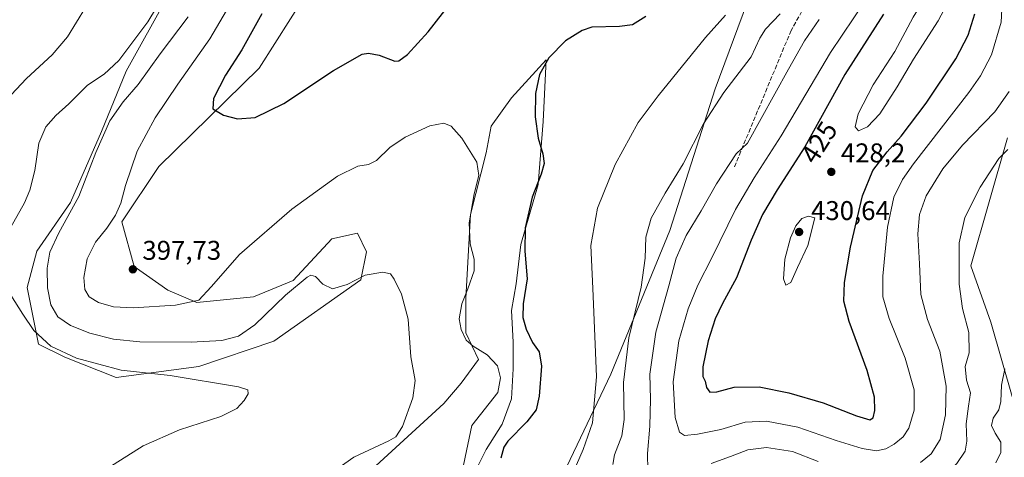
# Model space of a CAD drawing. Units: metres. Extents: x 618817 to 622324, y 4662343 to 4664722.
# Drawn here: x 621267 to 621631, y 4663970 to 4664132 of the extents above; entities that cross this region are included whole.
import ezdxf
from ezdxf.enums import TextEntityAlignment as Align

# ---------------------------------------------------------------- set-up
doc = ezdxf.new("R2010")
doc.units = ezdxf.units.M
doc.header["$MEASUREMENT"] = 0
doc.linetypes.add('DGN Style 3', pattern=[2.307223, 1.648017, -0.659207])
for name, color, linetype, lineweight in [('Cultivos herbáceos CxS', 92, 'Continuous', 0), ('Cultivos leñosos CxS', 92, 'Continuous', 0), ('Curva de nivel maestra', 30, 'Continuous', 30), ('Curva de nivel normal', 30, 'Continuous', 0), ('Matorral CxS', 135, 'Continuous', 0), ('Pastizal CxS', 92, 'Continuous', 0), ('Punto de cota en terreno', 7, 'Continuous', 0), ('Rótulo de curva de nivel directora', 7, 'Continuous', 0), ('Rótulo de punto de cota en terreno', 7, 'Continuous', 0), ('Senda', 7, 'DGN Style 3', 0)]:
    doc.layers.add(name, color=color, linetype=linetype, lineweight=lineweight)
doc.styles.add('Style-Arial', font='txt')

# ---------------------------------------------------------------- blocks, each defined once
blk = doc.blocks.new('*U3')
at = {"layer": 'Cultivos herbáceos CxS', "color": 92, "linetype": 'Continuous', "lineweight": 0}
for points in [[(621542.6747, 4664156.4647, 402.6838), (621523.9601, 4664105.9453, 408.0057), (621507.1869, 4664053.5585, 411.7693), (621485.3467, 4664000.4393, 406.6001), (621459.0983, 4663945.3305, 403.1792), (621443.8555, 4663921.0431, 402.5763), (621431.3075, 4663912.3523, 402.0794), (621409.1083, 4663905.5923, 402.8916), (621379.1865, 4663893.0371, 400.7422), (621365.6743, 4663876.6203, 399.5963), (621346.3705, 4663853.4437, 399.912), (621332.8575, 4663841.8547, 399.0191), (621317.4135, 4663820.6093, 401.4274), (621310.5103, 4663811.6703, 402.7388), (621310.7793, 4663797.7075, 405.4258), (621307.7613, 4663771.3585, 406.6912), (621295.2143, 4663751.0781, 405.2227), (621272.8603, 4663722.0551, 402.1667), (621263.0199, 4663705.3585, 401.6079)], [(621321.3201, 4664140.1285, 384.8042), (621305.9739, 4664112.5305, 386.1788), (621296.8789, 4664090.1329, 388.8377), (621285.3177, 4664063.8783, 388.2402), (621272.9615, 4664045.8627, 387.2985), (621269.2927, 4664032.4197, 386.6468), (621273.5041, 4664011.4987, 384.3929), (621283.2451, 4664006.6961, 385.321), (621302.2721, 4663999.1697, 384.9171), (621332.8557, 4664003.2095, 387.2567), (621360.6199, 4664012.6343, 388.0423), (621392.8379, 4664035.3183, 390.425), (621394.9157, 4664045.6773, 392.0279), (621391.6069, 4664052.5969, 392.6783), (621382.1189, 4664050.5097, 392.5409), (621367.8109, 4664034.9949, 391.6703), (621353.1299, 4664028.9655, 393.2815), (621332.0677, 4664026.9101, 395.4226), (621321.4133, 4664031.4551, 396.6717), (621308.9507, 4664040.2665, 397.3092), (621304.3275, 4664056.7055, 395.1999), (621318.0885, 4664077.2093, 397.3786), (621355.1955, 4664113.5399, 401.4556), (621378.3607, 4664150.2365, 403.5603)], [(621435.7339, 4663965.5861, 396.0129), (621439.2327, 4663972.5837, 396.7312), (621445.0641, 4663981.9137, 396.48), (621448.5631, 4663991.2437, 396.018), (621449.1463, 4664002.3231, 395.9578), (621449.1463, 4664012.2365, 397.0608), (621448.5633, 4664023.8989, 397.731), (621450.3127, 4664033.8121, 398.0596), (621452.0623, 4664048.3903, 398.7649), (621458.4769, 4664070.5491, 399.5036), (621460.2265, 4664093.8743, 400.6534), (621461.3929, 4664116.6163, 399.7585), (621448.5639, 4664102.6211, 398.4565), (621440.9831, 4664092.1249, 397.1453), (621439.2337, 4664082.2117, 395.9944), (621433.4023, 4664059.4697, 394.2522), (621431.6525, 4664028.5639, 394.3629), (621431.6523, 4664015.7351, 394.8871), (621436.3173, 4664005.8219, 394.4445), (621429.9029, 4663997.0749, 392.343), (621423.4883, 4663989.4943, 391.3864), (621354.0951, 4663925.9331, 394.5003)]]:
    blk.add_polyline3d(points, dxfattribs=at)
blk = doc.blocks.new('5PATER')
at = {"layer": 'Punto de cota en terreno', "linetype": 'Continuous', "lineweight": 0}
h = blk.add_hatch(color=51, dxfattribs=at)
edge = h.paths.add_edge_path()
edge.add_ellipse((0, 0), major_axis=(-0.11, -0.111), ratio=0.999422, start_angle=0, end_angle=360)

msp = doc.modelspace()

# ---------------------------------------------------------------- linework, layer by layer
at = {"layer": 'Cultivos herbáceos CxS', "color": 92, "linetype": 'Continuous', "lineweight": 0}
for points in [[(621542.6747, 4664156.4647, 402.6838), (621523.9601, 4664105.9453, 408.0057), (621507.1869, 4664053.5585, 411.7693), (621485.3467, 4664000.4393, 406.6001), (621459.0983, 4663945.3305, 403.1792), (621443.8555, 4663921.0431, 402.5763), (621431.3075, 4663912.3523, 402.0794), (621409.1083, 4663905.5923, 402.8916), (621379.1865, 4663893.0371, 400.7422), (621365.6743, 4663876.6203, 399.5963), (621346.3705, 4663853.4437, 399.912), (621332.8575, 4663841.8547, 399.0191), (621317.4135, 4663820.6093, 401.4274), (621310.5103, 4663811.6703, 402.7388), (621310.7793, 4663797.7075, 405.4258), (621307.7613, 4663771.3585, 406.6912), (621295.2143, 4663751.0781, 405.2227), (621272.8603, 4663722.0551, 402.1667), (621263.0199, 4663705.3585, 401.6079)], [(621302.2721, 4663999.1697, 384.9171), (621332.8557, 4664003.2095, 387.2567), (621360.6199, 4664012.6343, 388.0423), (621392.8379, 4664035.3183, 390.425), (621394.9157, 4664045.6773, 392.0279), (621391.6069, 4664052.5969, 392.6783), (621382.1189, 4664050.5097, 392.5409), (621367.8109, 4664034.9949, 391.6703), (621353.1299, 4664028.9655, 393.2815), (621332.0677, 4664026.9101, 395.4226), (621321.4133, 4664031.4551, 396.6717), (621308.9507, 4664040.2665, 397.3092), (621304.3275, 4664056.7055, 395.1999), (621318.0885, 4664077.2093, 397.3786), (621355.1955, 4664113.5399, 401.4556), (621378.3607, 4664150.2365, 403.5603)], [(621321.3201, 4664140.1285, 384.8042), (621305.9739, 4664112.5305, 386.1788), (621296.8789, 4664090.1329, 388.8377), (621285.3177, 4664063.8783, 388.2402), (621272.9615, 4664045.8627, 387.2985), (621269.2927, 4664032.4197, 386.6468), (621273.5041, 4664011.4987, 384.3929), (621283.2451, 4664006.6961, 385.321), (621302.2721, 4663999.1697, 384.9171)], [(621435.7339, 4663965.5861, 396.0129), (621439.2327, 4663972.5837, 396.7312), (621445.0641, 4663981.9137, 396.48), (621448.5631, 4663991.2437, 396.018), (621449.1463, 4664002.3231, 395.9578), (621449.1463, 4664012.2365, 397.0608), (621448.5633, 4664023.8989, 397.731), (621450.3127, 4664033.8121, 398.0596), (621452.0623, 4664048.3903, 398.7649), (621458.4769, 4664070.5491, 399.5036), (621460.2265, 4664093.8743, 400.6534), (621461.3929, 4664116.6163, 399.7585), (621448.5639, 4664102.6211, 398.4565), (621440.9831, 4664092.1249, 397.1453), (621439.2337, 4664082.2117, 395.9944), (621433.4023, 4664059.4697, 394.2522), (621431.6525, 4664028.5639, 394.3629), (621431.6523, 4664015.7351, 394.8871), (621436.3173, 4664005.8219, 394.4445), (621429.9029, 4663997.0749, 392.343), (621423.4883, 4663989.4943, 391.3864), (621354.0951, 4663925.9331, 394.5003)], [(621634.0351, 4663991.2805, 404.243), (621625.9807, 4664019.6625, 407.2075), (621618.5921, 4664040.4719, 409.3088), (621632.1059, 4664087.8515, 412.1067)], [(621632.1059, 4664087.8515, 412.1067), (621618.5921, 4664040.4719, 409.3088), (621625.9807, 4664019.6625, 407.2075), (621634.0351, 4663991.2805, 404.243)]]:
    msp.add_polyline3d(points, dxfattribs=at)
at = {"layer": 'Cultivos leñosos CxS', "color": 92, "linetype": 'Continuous', "lineweight": 0}
for points in [[(621354.0951, 4663925.9331, 394.5003), (621423.4883, 4663989.4943, 391.3864), (621429.9029, 4663997.0749, 392.343), (621436.3173, 4664005.8219, 394.4445), (621431.6523, 4664015.7351, 394.8871), (621431.6525, 4664028.5639, 394.3629), (621433.4023, 4664059.4697, 394.2522), (621439.2337, 4664082.2117, 395.9944), (621440.9831, 4664092.1249, 397.1453), (621448.5639, 4664102.6211, 398.4565), (621461.3929, 4664116.6163, 399.7585), (621460.2265, 4664093.8743, 400.6534), (621458.4769, 4664070.5491, 399.5036), (621452.0623, 4664048.3903, 398.7649), (621450.3127, 4664033.8121, 398.0596), (621448.5633, 4664023.8989, 397.731), (621449.1463, 4664012.2365, 397.0608), (621449.1463, 4664002.3231, 395.9578), (621448.5631, 4663991.2437, 396.018), (621445.0641, 4663981.9137, 396.48), (621439.2327, 4663972.5837, 396.7312), (621435.7339, 4663965.5861, 396.0129)], [(621435.7339, 4663965.5861, 396.0129), (621439.2327, 4663972.5837, 396.7312), (621445.0641, 4663981.9137, 396.48), (621448.5631, 4663991.2437, 396.018), (621449.1463, 4664002.3231, 395.9578), (621449.1463, 4664012.2365, 397.0608), (621448.5633, 4664023.8989, 397.731), (621450.3127, 4664033.8121, 398.0596), (621452.0623, 4664048.3903, 398.7649), (621458.4769, 4664070.5491, 399.5036), (621460.2265, 4664093.8743, 400.6534), (621461.3929, 4664116.6163, 399.7585), (621448.5639, 4664102.6211, 398.4565), (621440.9831, 4664092.1249, 397.1453), (621439.2337, 4664082.2117, 395.9944), (621433.4023, 4664059.4697, 394.2522), (621431.6525, 4664028.5639, 394.3629), (621431.6523, 4664015.7351, 394.8871), (621436.3173, 4664005.8219, 394.4445), (621429.9029, 4663997.0749, 392.343), (621423.4883, 4663989.4943, 391.3864), (621354.0951, 4663925.9331, 394.5003)]]:
    msp.add_polyline3d(points, dxfattribs=at)
at = {"layer": 'Curva de nivel maestra', "color": 30, "linetype": 'Continuous', "lineweight": 30, "flags": 128}
for points, elevation in [([(621347.21, 4664094.8001), (621353.75, 4664095.4001), (621364.36, 4664100.5201), (621382.68, 4664112.7201), (621393.36, 4664118.7301), (621395.59, 4664119.1401), (621399.59, 4664118.4201), (621405.36, 4664116.1801), (621406.84, 4664116.2601), (621410.02, 4664118.6201), (621417.7, 4664127.0701), (621426.08, 4664137.8101)], 400), ([(621356.15, 4664133.7301), (621348.83, 4664120.4001), (621342.76, 4664111.0101), (621338.35, 4664102.3801), (621338.01, 4664098.6001), (621341.97, 4664096.2101), (621347.21, 4664094.8001)], 400), ([(621498.24, 4664132.7301), (621493.39, 4664129.6001), (621488.49, 4664128.9701), (621478.24, 4664128.7101), (621474.7, 4664127.5401), (621468.58, 4664123.7601), (621462.36, 4664117.4401), (621458.93, 4664111.2801), (621457.44, 4664104.2701), (621457.33, 4664095.6201), (621458.39, 4664087.7301), (621460.15, 4664081.8701), (621460.61, 4664078.2901), (621459.56, 4664074.4201), (621456.18, 4664065.9101), (621453.67, 4664054.4901), (621453.51, 4664045.9101), (621454.33, 4664035.6101), (621452.83, 4664026.4001), (621452.74, 4664021.3701), (621453.99, 4664017.0201), (621456.35, 4664012.1601), (621458.82, 4664008.6101), (621459.68, 4664003.3901), (621458.79, 4663992.2301), (621457.71, 4663987.1901), (621454.2, 4663982.7101), (621447.16, 4663975.6301), (621445.67, 4663973.4101), (621444.6, 4663969.3401)], 400), ([(621586.23, 4664133.5901), (621571.91, 4664111.2201), (621557.12, 4664084.5001), (621546.87, 4664068.5501), (621541.46, 4664059.4201), (621537.24, 4664049.9801), (621531.85, 4664036.0701), (621526.6, 4664026.4801), (621523.9, 4664020.8501), (621521.39, 4664012.7501), (621519.36, 4664003.0701), (621519.34, 4663999.4901), (621520.26, 4663997.7701), (621520.73, 4663995.4901), (621521.92, 4663993.7201), (621524.55, 4663993.8101), (621530.91, 4663995.5901), (621540.16, 4663995.6701), (621551.16, 4663993.4801), (621563.91, 4663989.7701), (621576.22, 4663985.0101), (621581.22, 4663983.5001)], 425), ([(621581.22, 4663983.5001), (621582.39, 4663984.2101), (621582.99, 4663986.9301), (621582.9, 4663991.8601), (621580.21, 4664001.8001), (621573.49, 4664019.9201), (621571.52, 4664027.3901), (621571.81, 4664034.3201), (621574.06, 4664047.4001), (621578.5, 4664066.4001), (621582.31, 4664075.7301), (621587.54, 4664082.6501), (621592.82, 4664088.4101), (621602.01, 4664100.6501), (621612.94, 4664117.0701), (621617.51, 4664125.8201), (621620.03, 4664133.7401)], 425)]:
    msp.add_lwpolyline(points, dxfattribs=dict(at, elevation=elevation))
at = {"layer": 'Curva de nivel normal', "color": 30, "linetype": 'Continuous', "lineweight": 0, "flags": 128}
for points, elevation in [([(621325.76, 4664150.2101), (621313.96, 4664130.7701), (621303.3, 4664116.4601), (621297.79, 4664111.3401), (621291.67, 4664107.2501), (621284.72, 4664100.3601), (621279.95, 4664096.1301), (621276.19, 4664091.8701), (621273.71, 4664085.8901), (621272.13, 4664075.7201), (621270.36, 4664068.4001), (621268.4, 4664063.8201), (621259.31, 4664047.7901)], 385), ([(621579.54, 4664138.5901), (621566.66, 4664119.3601), (621548.35, 4664088.5901), (621538.31, 4664072.9801), (621531.49, 4664061.2501), (621522.8, 4664043.6401), (621517.54, 4664033.3401), (621513.88, 4664024.6101), (621510.46, 4664012.7001), (621508.42, 4663997.6001), (621509.16, 4663984.3301), (621510.74, 4663978.8901), (621512.57, 4663977.7301), (621517.35, 4663978.2101), (621525.97, 4663979.9301), (621535.07, 4663982.5901), (621542.87, 4663983.0501), (621554.56, 4663980.8301), (621568.71, 4663975.9001), (621578.31, 4663972.8701), (621583.63, 4663972.0501), (621587.04, 4663972.7301), (621590.11, 4663974.4501), (621593.48, 4663977.2201), (621595.55, 4663980.4101), (621597.58, 4663987.1101), (621597.61, 4663994.5701), (621594.26, 4664006.3401), (621588.31, 4664020.9801), (621585.93, 4664028.9601), (621585.95, 4664036.7101), (621587.76, 4664054.7801), (621590.08, 4664065.8901), (621593.29, 4664072.3901), (621597.35, 4664078.1501), (621617.82, 4664104.6201), (621622.14, 4664110.7001), (621626.21, 4664118.5801), (621629.79, 4664130.6201), (621630.36, 4664142.6501)], 420), ([(621608.34, 4664145.8301), (621606.13, 4664144.8501), (621602.54, 4664141.0301), (621597.21, 4664132.4001), (621590.37, 4664119.7301), (621582.39, 4664107.4001), (621576.89, 4664096.7301), (621575.74, 4664091.8301), (621576.93, 4664090.4501), (621580.25, 4664091.8301), (621584.85, 4664096.7301), (621591.24, 4664106.7001), (621597.28, 4664116.9501), (621606.46, 4664131.0401), (621609.82, 4664137.4001), (621610.42, 4664141.5801), (621609.56, 4664144.6101), (621608.34, 4664145.8301)], 430), ([(621345.6, 4664139.2301), (621336.99, 4664124.4301), (621325.07, 4664107.6701), (621316.74, 4664095.2201), (621310.09, 4664082.9301), (621305.68, 4664070.1801), (621303.94, 4664063.6001), (621302.05, 4664059.2401), (621298.76, 4664054.4101), (621294.64, 4664049.2401), (621291.52, 4664043.1001), (621290.35, 4664036.2001), (621290.65, 4664031.7001), (621292.24, 4664029.0101), (621295.79, 4664026.8601), (621301.25, 4664025.2701), (621308.6, 4664024.9001), (621324.19, 4664025.9101), (621332.91, 4664027.8101), (621337.42, 4664032.7501), (621347.97, 4664044.6401), (621367.33, 4664061.4801), (621384.21, 4664073.6401), (621391.66, 4664077.3801), (621395.59, 4664077.9001), (621398.59, 4664079.3901), (621403.59, 4664084.1901), (621409.2, 4664088.0601), (621418.35, 4664092.2101), (621423.53, 4664093.2101), (621426.2, 4664092.1401), (621430.19, 4664087.7101), (621435.69, 4664078.8401), (621436.53, 4664073.8401), (621434.7, 4664067.0901), (621432.92, 4664056.3701), (621433.22, 4664048.6101), (621434.71, 4664042.9801), (621434.69, 4664038.5801), (621432.41, 4664031.9401), (621430.14, 4664026.4001), (621429.16, 4664020.8601), (621429.88, 4664016.8801), (621431.8, 4664013.0201), (621434.33, 4664010.7201), (621439.53, 4664007.6101), (621443.44, 4664003.5001), (621444.51, 4663999.0801), (621443.52, 4663993.6501), (621433.92, 4663981.4001), (621428.88, 4663957.3701)], 395), ([(621259.66, 4664099.7301), (621269.15, 4664109.7301), (621278.63, 4664118.5801), (621284.24, 4664125.2201), (621290.92, 4664136.0701)], 380), ([(621328.89, 4664132.5701), (621318.59, 4664118.9201), (621310.42, 4664107.6001), (621304.9, 4664101.1801), (621299.93, 4664094.1401), (621294.8, 4664082.3401), (621288.41, 4664066.0701), (621281.06, 4664052.7301), (621277.72, 4664045.5101), (621276.73, 4664039.6201), (621276.83, 4664032.3701), (621278.11, 4664026.1001), (621280.71, 4664021.6301), (621285.34, 4664018.4201), (621292.5, 4664015.5901), (621301.27, 4664013.3401), (621311.04, 4664012.4101), (621330.06, 4664012.2601), (621341.37, 4664012.9101), (621347.59, 4664014.4501), (621353.59, 4664018.6501), (621364.92, 4664029.5701), (621372.92, 4664036.3301), (621374.3, 4664036.9801), (621376.06, 4664036.4901), (621378.79, 4664033.6501), (621382.33, 4664031.9501), (621387.74, 4664033.5401), (621394.4, 4664037.0401), (621400.97, 4664038.1501), (621403.74, 4664037.5501), (621405.19, 4664035.5501), (621407.86, 4664030.0001), (621410.28, 4664020.7401), (621411.37, 4664006.8601), (621412.94, 4663998.0701), (621412, 4663991.7001), (621408.23, 4663981.0901), (621405.73, 4663977.2101), (621403.22, 4663975.7001), (621390.19, 4663969.7301), (621382.73, 4663964.3601)], 390), ([(621527.72, 4664133.2001), (621520.36, 4664124.9801), (621502.82, 4664103.4001), (621495.4, 4664093.5201), (621486.9, 4664078.0001), (621480.44, 4664061.7901), (621477.96, 4664047.9501), (621478.7, 4664032.1301), (621479.24, 4664017.4501), (621480, 4663999.4201), (621478.59, 4663982.4301), (621475.09, 4663972.5801), (621470.52, 4663962.0801)], 405), ([(621486.03, 4663967.0201), (621486.64, 4663970.6001), (621489.36, 4663977.6001), (621490.23, 4663983.6201), (621490.03, 4663997.3001), (621492.02, 4664013.9001), (621496.51, 4664032.6201), (621498.05, 4664043.3101), (621498.28, 4664051.0701), (621500.24, 4664058.0701), (621505.39, 4664067.3101), (621512.13, 4664078.2101), (621519.58, 4664092.9501), (621527.12, 4664104.5601), (621537.2, 4664117.7301), (621540.5, 4664124.7301), (621542.59, 4664128.0701), (621547.99, 4664133.7301)], 410), ([(621562.38, 4664131.5501), (621557.02, 4664123.7301), (621551.1, 4664113.2501), (621535.91, 4664085.8101), (621531.66, 4664081.9501), (621524.37, 4664070.8401), (621518.81, 4664060.8601), (621513.18, 4664051.7301), (621509.51, 4664043.3301), (621506.76, 4664033.1301), (621502, 4664015.8901), (621499.76, 4664000.3501), (621500.02, 4663991.1801), (621499.7, 4663981.2101), (621498.86, 4663971.0201), (621499.07, 4663964.8701)], 415), ([(621599.91, 4663967.6801), (621603.84, 4663970.9401), (621607.21, 4663976.2801), (621609.13, 4663985.4001), (621609.36, 4663996.0201), (621607.02, 4664008.8601), (621602.49, 4664020.6301), (621600, 4664029.8201), (621599.5, 4664041.1901), (621598.96, 4664052.3601), (621599.53, 4664059.4001), (621602.02, 4664066.4001), (621608.16, 4664076.4001), (621615.47, 4664085.0701), (621627.37, 4664097.4001), (621632.67, 4664104.9201)], 415), ([(621632.24, 4664083.5201), (621628.85, 4664080.2201), (621621.95, 4664069.5101), (621616.29, 4664058.3901), (621614.2, 4664049.0301), (621614.28, 4664033.7201), (621615.42, 4664024.7301), (621617.82, 4664015.8001), (621617.93, 4664008.3401), (621616.41, 4664003.2501), (621616.89, 4663998.1901), (621618.4, 4663993.4501), (621617.63, 4663988.6001), (621616.85, 4663982.0101), (621617.11, 4663975.6001), (621616.43, 4663971.9401), (621613.3, 4663967.3101), (621607.66, 4663962.1701), (621599.82, 4663958.0601), (621588.47, 4663954.6201), (621577.36, 4663953.5401)], 410), ([(621558.51, 4664058.8901), (621556.06, 4664057.9201), (621553.78, 4664055.2101), (621551.79, 4664050.8301), (621549.74, 4664042.9401), (621549.18, 4664035.6201), (621550.09, 4664033.3401), (621551.95, 4664034.3401), (621554.36, 4664039.8401), (621558.2, 4664047.9501), (621560.79, 4664058.2801), (621558.51, 4664058.8901)], 430), ([(621263.27, 4664029.6001), (621267.71, 4664022.6201), (621271.75, 4664016.5701), (621278.13, 4664010.7301), (621287.55, 4664006.2601), (621304.1, 4664001.9001), (621322.28, 4663999.9401), (621347.51, 4663995.7501), (621350.95, 4663994.5501), (621351.08, 4663993.1801), (621349.66, 4663990.7201), (621346.87, 4663987.6501), (621340.98, 4663984.7801), (621325.69, 4663979.8701), (621312.24, 4663973.9001), (621296.82, 4663964.1301)], 385), ([(621627.74, 4663967.6401), (621629.62, 4663971.4601), (621629.7, 4663975.2801), (621627.49, 4663978.5901), (621626.2, 4663981.3801), (621626.83, 4663984.1101), (621628.85, 4663987.1601), (621629.7, 4663990.3201), (621629.89, 4663996.3801), (621631.09, 4664002.3201)], 405), ([(621522.46, 4663967.4101), (621529.56, 4663969.9801), (621535.96, 4663972.4501), (621542.93, 4663973.3201), (621552.6, 4663971.8401), (621562.07, 4663968.0801)], 415)]:
    msp.add_lwpolyline(points, dxfattribs=dict(at, elevation=elevation))
at = {"layer": 'Matorral CxS', "color": 135, "linetype": 'Continuous', "lineweight": 0}
for points in [[(621263.0199, 4663705.3585, 401.6079), (621272.8603, 4663722.0551, 402.1667), (621295.2143, 4663751.0781, 405.2227), (621307.7613, 4663771.3585, 406.6912), (621310.7793, 4663797.7075, 405.4258), (621310.5103, 4663811.6703, 402.7388), (621317.4135, 4663820.6093, 401.4274), (621332.8575, 4663841.8547, 399.0191), (621346.3705, 4663853.4437, 399.912), (621365.6743, 4663876.6203, 399.5963), (621379.1865, 4663893.0371, 400.7422), (621409.1083, 4663905.5923, 402.8916), (621431.3075, 4663912.3523, 402.0794), (621443.8555, 4663921.0431, 402.5763), (621459.0983, 4663945.3305, 403.1792), (621485.3467, 4664000.4393, 406.6001), (621507.1869, 4664053.5585, 411.7693), (621523.9601, 4664105.9453, 408.0057), (621542.6747, 4664156.4647, 402.6838)], [(621542.6747, 4664156.4647, 402.6838), (621523.9601, 4664105.9453, 408.0057), (621507.1869, 4664053.5585, 411.7693), (621485.3467, 4664000.4393, 406.6001), (621459.0983, 4663945.3305, 403.1792), (621443.8555, 4663921.0431, 402.5763), (621431.3075, 4663912.3523, 402.0794), (621409.1083, 4663905.5923, 402.8916), (621379.1865, 4663893.0371, 400.7422), (621365.6743, 4663876.6203, 399.5963), (621346.3705, 4663853.4437, 399.912), (621332.8575, 4663841.8547, 399.0191), (621317.4135, 4663820.6093, 401.4274), (621310.5103, 4663811.6703, 402.7388), (621310.7793, 4663797.7075, 405.4258), (621307.7613, 4663771.3585, 406.6912), (621295.2143, 4663751.0781, 405.2227), (621272.8603, 4663722.0551, 402.1667), (621263.0199, 4663705.3585, 401.6079)], [(621632.1059, 4664087.8515, 412.1067), (621618.5921, 4664040.4719, 409.3088), (621625.9807, 4664019.6625, 407.2075), (621634.0351, 4663991.2805, 404.243)], [(621632.1059, 4664087.8515, 412.1067), (621618.5921, 4664040.4719, 409.3088), (621625.9807, 4664019.6625, 407.2075), (621634.0351, 4663991.2805, 404.243)]]:
    msp.add_polyline3d(points, dxfattribs=at)
at = {"layer": 'Pastizal CxS', "color": 92, "linetype": 'Continuous', "lineweight": 0}
for points in [[(621378.3607, 4664150.2365, 403.5603), (621355.1955, 4664113.5399, 401.4556), (621318.0885, 4664077.2093, 397.3786), (621304.3275, 4664056.7055, 395.1999), (621308.9507, 4664040.2665, 397.3092), (621321.4133, 4664031.4551, 396.6717), (621332.0677, 4664026.9101, 395.4226), (621353.1299, 4664028.9655, 393.2815), (621367.8109, 4664034.9949, 391.6703), (621382.1189, 4664050.5097, 392.5409), (621391.6069, 4664052.5969, 392.6783), (621394.9157, 4664045.6773, 392.0279), (621392.8379, 4664035.3183, 390.425), (621360.6199, 4664012.6343, 388.0423), (621332.8557, 4664003.2095, 387.2567), (621302.2721, 4663999.1697, 384.9171), (621283.2451, 4664006.6961, 385.321), (621273.5041, 4664011.4987, 384.3929), (621269.2927, 4664032.4197, 386.6468), (621272.9615, 4664045.8627, 387.2985), (621285.3177, 4664063.8783, 388.2402), (621296.8789, 4664090.1329, 388.8377), (621305.9739, 4664112.5305, 386.1788), (621321.3201, 4664140.1285, 384.8042)], [(621302.2721, 4663999.1697, 384.9171), (621332.8557, 4664003.2095, 387.2567), (621360.6199, 4664012.6343, 388.0423), (621392.8379, 4664035.3183, 390.425), (621394.9157, 4664045.6773, 392.0279), (621391.6069, 4664052.5969, 392.6783), (621382.1189, 4664050.5097, 392.5409), (621367.8109, 4664034.9949, 391.6703), (621353.1299, 4664028.9655, 393.2815), (621332.0677, 4664026.9101, 395.4226), (621321.4133, 4664031.4551, 396.6717), (621308.9507, 4664040.2665, 397.3092), (621304.3275, 4664056.7055, 395.1999), (621318.0885, 4664077.2093, 397.3786), (621355.1955, 4664113.5399, 401.4556), (621378.3607, 4664150.2365, 403.5603)], [(621321.3201, 4664140.1285, 384.8042), (621305.9739, 4664112.5305, 386.1788), (621296.8789, 4664090.1329, 388.8377), (621285.3177, 4664063.8783, 388.2402), (621272.9615, 4664045.8627, 387.2985), (621269.2927, 4664032.4197, 386.6468), (621273.5041, 4664011.4987, 384.3929), (621283.2451, 4664006.6961, 385.321), (621302.2721, 4663999.1697, 384.9171)]]:
    msp.add_polyline3d(points, dxfattribs=at)
at = {"layer": 'Senda', "color": 7, "linetype": 'DGN Style 3', "lineweight": 0}
msp.add_polyline3d([(621651.3333, 4664213.0917, 402.3406), (621655.9001, 4664209.2301, 403.6256), (621654.2501, 4664205.9701, 403.7868), (621650.6001, 4664203.4301, 403.8249), (621623.0901, 4664201.1401, 404.399), (621604.9101, 4664197.1301, 406.0891), (621592.9301, 4664190.3601, 407.6479), (621579.2601, 4664177.5901, 409.1683), (621575.1801, 4664171.0901, 409.2173), (621567.4001, 4664154.7001, 410.1907), (621552.0401, 4664127.5701, 412.5374), (621530.8901, 4664076.7001, 415.9132)], dxfattribs=at)

# ---------------------------------------------------------------- block references
at = {"layer": 'Cultivos herbáceos CxS', "color": 92, "linetype": 'Continuous', "lineweight": 0}
msp.add_blockref('*U3', (0, 0), dxfattribs=at)
at = {"layer": 'Punto de cota en terreno', "color": 7, "linetype": 'Continuous', "lineweight": 0, "xscale": 10, "yscale": 10, "zscale": 10}
for p in [(621566.91, 4664075.22, 428.2), (621555, 4664053, 430.64), (621308.45, 4664039.18, 397.73)]:
    msp.add_blockref('5PATER', p, dxfattribs=at)

# ---------------------------------------------------------------- texts
at = {"layer": 'Rótulo de curva de nivel directora', "color": 7, "linetype": 'Continuous', "lineweight": 0, "style": 'Style-Arial'}
msp.add_text('425', height=7, rotation=57.273642, dxfattribs=at).set_placement((621562.3734, 4664086.154), align=Align.MIDDLE_CENTER)
at = {"layer": 'Rótulo de punto de cota en terreno', "color": 7, "linetype": 'Continuous', "lineweight": 0, "style": 'Style-Arial'}
for s, p in [('428,2', (621570.4378, 4664078.7478)), ('430,64', (621559.4097, 4664057.4097)), ('397,73', (621311.9778, 4664042.7078))]:
    msp.add_text(s, height=7, dxfattribs=at).set_placement(p)

doc.saveas('drawing.dxf')
